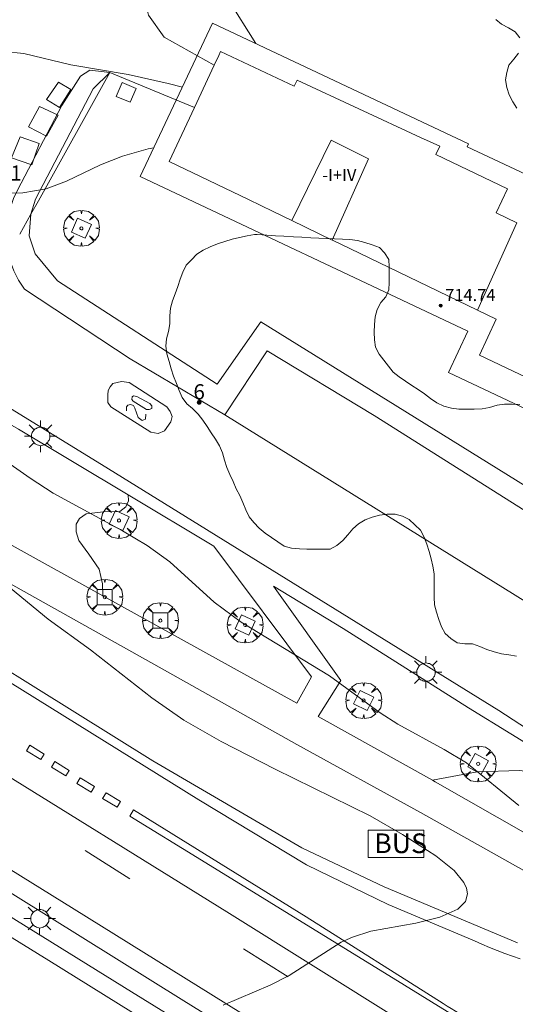
# Model space of a CAD drawing. Units: millimetres. Extents: x 425000 to 426004, y 4482499 to 4483001.
# Drawn here: x 425496 to 425529, y 4482728 to 4482793 of the extents above; entities that cross this region are included whole.
import ezdxf

# ---------------------------------------------------------------- set-up
doc = ezdxf.new("R2010")
doc.units = ezdxf.units.MM
doc.header["$MEASUREMENT"] = 0
doc.layers.get('0').update_dxf_attribs({"lineweight": 9})
for name, color, linetype, lineweight in [('1', 7, 'Continuous', 9), ('f012003p_num_plantas', 252, 'Continuous', 9), ('f022001p_portal', 7, 'Continuous', 9), ('f022001p_portal_texto', 7, 'Continuous', 9), ('f030028l_carreteracalzadadoble', 7, 'Continuous', 9), ('f031005l_quitamiedos', 7, 'QUITAMIEDOS', 9), ('f031026l_pinturavial', 253, 'Continuous', 9), ('f050002l_curvanivel_cgn', 23, 'Continuous', 9), ('f050002l_curvanivel_mae', 213, 'Continuous', 9), ('f050008p_puntocotaterreno', 7, 'Continuous', 9), ('f050009p_puntocotaconstruccionelevada', 211, 'Continuous', 9), ('f060140s_arboladourbano', 92, 'Continuous', 9), ('f061013p_arbol', 91, 'Continuous', 9), ('f070045l_muro_mur', 30, 'MURO2', 9), ('f070045l_muro_tap', 11, 'MURO2', 9), ('f070047l_seto', 91, 'Continuous', 9), ('f070048l_alambrada', 7, 'ALAMBRADA_3', 9), ('f070056l_edificacion_med', 221, 'Continuous', 9), ('f070056s_edificacion_edi', 240, 'Continuous', 9), ('f070058l_elementoconstruido_bordillo', 30, 'Continuous', 9), ('f071036p_paradatransportes_bus', 7, 'Continuous', 9), ('f081046p_alcorque', 34, 'Continuous', 9), ('f081055p_farola', 7, 'Continuous', 9)]:
    doc.layers.add(name, color=color, linetype=linetype, lineweight=lineweight)
doc.layers.add('f081053s_contenedorresiduos', color=7, linetype='Continuous', lineweight=9, true_color=0x636466)
doc.styles.get("Standard").update_dxf_attribs({"font": 'arial.ttf'})
doc.styles.add('Style-s7210005_h', font='txt')
doc.linetypes.add('ALAMBRADA_3', pattern='A,6.1e-05,[1,alambrada_3.shx,S=1,R=0,X=0,Y=0],-6.119413', length=6.119474)
doc.linetypes.add('MURO2', pattern='A,3.1e-05,[1,muro2.shx,S=1,R=0,X=0,Y=0],-3.058844', length=3.058875)
doc.linetypes.add('QUITAMIEDOS', pattern='A,3.1e-05,[1,QUITAMIEDOS.SHX,S=1,R=0,X=0,Y=0],-3.060119', length=3.06015)

# ---------------------------------------------------------------- blocks, each defined once
blk = doc.blocks.new('punto_cota_construccion_elevada')
at = {"layer": 'f050009p_puntocotaconstruccionelevada'}
h = blk.add_hatch(color=256, dxfattribs=at)
h.dxf.hatch_style = 1
edge = h.paths.add_edge_path()
edge.add_arc((0, 0), 0.1, 0, 360)
blk.add_circle((0, 0), 0.1, dxfattribs=at)
blk = doc.blocks.new('arbol')
at = {"color": 0, "linetype": 'Continuous', "lineweight": 0, "flags": 128}
for points in [[(0.96, 0.012), (1.2, 0.036), (1.128, 0.468), (0.888, 0.804), (0.528, 0.528), (0.816, 0.876), (0.48, 1.104), (0.048, 1.176), (0.012, 0.96), (-0.048, 1.176), (-0.48, 1.104), (-0.816, 0.876), (-0.504, 0.528), (-0.864, 0.804), (-1.104, 0.468), (-1.188, 0.036), (-0.936, 0.012)], [(-0.936, 0.012), (-1.188, -0.048), (-1.104, -0.48), (-0.864, -0.804), (-0.504, -0.504), (-0.816, -0.876), (-0.48, -1.116)], [(-0.48, -1.116), (-0.048, -1.188), (0.012, -0.936), (0.048, -1.188), (0.48, -1.116), (0.816, -0.876), (0.528, -0.504), (0.888, -0.804), (1.128, -0.48), (1.2, -0.048), (0.96, 0.012)]]:
    blk.add_lwpolyline(points, dxfattribs=at)
at = {"color": 0, "linetype": 'Continuous', "lineweight": 0, "extrusion": (0, 0, -1)}
for start, end in [(180.0229, 7.59464), (7.22334, 180.0229)]:
    blk.add_arc((0, 0), 0.104, start, end, dxfattribs=at)
blk = doc.blocks.new('parada_bus')
at = {"layer": 'f071036p_paradatransportes_bus', "color": 0, "linetype": 'Continuous', "lineweight": -2}
blk.add_lwpolyline([(-1.845, -0.9), (1.845, -0.9), (1.845, 0.9), (-1.845, 0.9)], close=True, dxfattribs=at)
at = {"layer": 'f071036p_paradatransportes_bus', "color": 0, "linetype": 'Continuous', "lineweight": -2, "insert": (-1.451, 0.694), "char_height": 1.3, "attachment_point": 1}
blk.add_mtext_dynamic_manual_height_columns('{\\fTrebuchet MS|b0|i0|c0|p34;BUS}', width=3.38569, gutter_width=12.5, heights=[0], dxfattribs=at)
blk = doc.blocks.new('alcorque')
at = {"layer": 'f081046p_alcorque'}
blk.add_lwpolyline([(-0.5, -0.5), (0.5, -0.5), (0.5, 0.5), (-0.5, 0.5)], close=True, dxfattribs=at)
blk = doc.blocks.new('farola')
at = {"layer": '1'}
for points in [[(-0.75, 0.75, 0), (-0.42, 0.42, 0)], [(0, 1.05, 0), (0, 0.6, 0)], [(0.75, 0.75, 0), (0.43, 0.43, 0)], [(-1.05, 0, 0), (-0.59, 0, 0)], [(0.01, 0.61, 0), (0.09, 0.6, 0), (0.16, 0.58, 0), (0.24, 0.57, 0), (0.3, 0.52, 0), (0.37, 0.49, 0), (0.43, 0.43, 0), (0.48, 0.39, 0), (0.52, 0.31, 0), (0.57, 0.25, 0), (0.6, 0.18, 0), (0.61, 0.1, 0), (0.61, 0.03, 0), (0.61, -0.03, 0), (0.61, -0.11, 0), (0.6, -0.18, 0), (0.57, -0.26, 0), (0.52, -0.32, 0), (0.48, -0.39, 0), (0.43, -0.44, 0), (0.37, -0.5, 0), (0.3, -0.53, 0), (0.24, -0.57, 0), (0.16, -0.59, 0), (0.09, -0.6, 0), (0, -0.62, 0), (-0.06, -0.6, 0), (-0.14, -0.59, 0), (-0.21, -0.57, 0), (-0.27, -0.53, 0), (-0.35, -0.5, 0), (-0.41, -0.44, 0), (-0.45, -0.39, 0), (-0.5, -0.32, 0), (-0.54, -0.26, 0), (-0.57, -0.18, 0), (-0.59, -0.11, 0), (-0.59, -0.03, 0), (-0.59, 0.03, 0), (-0.59, 0.1, 0), (-0.57, 0.18, 0), (-0.54, 0.25, 0), (-0.5, 0.31, 0), (-0.45, 0.39, 0), (-0.41, 0.43, 0), (-0.35, 0.49, 0), (-0.27, 0.52, 0), (-0.21, 0.57, 0), (-0.14, 0.58, 0), (-0.06, 0.6, 0), (0.01, 0.61, 0)], [(1.05, 0, 0), (0.61, 0, 0)], [(-0.75, -0.74, 0), (-0.42, -0.41, 0)], [(0, -1.05, 0), (0, -0.62, 0)], [(0.75, -0.75, 0), (0.43, -0.44, 0)]]:
    blk.add_polyline3d(points, dxfattribs=at)
blk = doc.blocks.new('portal_catastro')
at = {"layer": 'f022001p_portal'}
h = blk.add_hatch(color=256, dxfattribs=at)
h.dxf.hatch_style = 1
edge = h.paths.add_edge_path()
edge.add_arc((0, 0), 0.125, 0, 360)
blk.add_circle((0, 0), 0.125, dxfattribs=at)

msp = doc.modelspace()

# ---------------------------------------------------------------- linework, layer by layer
at = {"layer": 'f030028l_carreteracalzadadoble'}
msp.add_polyline3d([(425606.225, 4482673.571, 715.3), (425527.512, 4482722.833, 713.4), (425510.18, 4482733.679, 712.7), (425476.997, 4482754.218, 711.5)], dxfattribs=at)
at = {"layer": 'f031005l_quitamiedos'}
msp.add_polyline3d([(425437.681, 4482785.694, 709.79), (425468.741, 4482766.431, 711.104), (425505.278, 4482743.671, 712.754)], dxfattribs=at)
at = {"layer": 'f031026l_pinturavial'}
for p, q in [((425503.77, 4482735.857, 713.014), (425500.808, 4482737.719, 713.014)), ((425514.249, 4482729.357, 713.515), (425511.287, 4482731.219, 713.515))]:
    msp.add_line(p, q, dxfattribs=at)
for points in [[(425397.907, 4482792.704, 708.813), (425407.411, 4482786.811, 709.183), (425429.671, 4482773.019, 710.174), (425458.711, 4482754.966, 711.496), (425479.755, 4482741.931, 712.255), (425498.401, 4482730.444, 712.883), (425526.897, 4482712.738, 713.924), (425549.668, 4482698.726, 714.263), (425574.551, 4482683.261, 714.89), (425600.201, 4482667.355, 715.46), (425625.915, 4482651.385, 716.204), (425653.868, 4482634.058, 717.137), (425684.187, 4482615.248, 718.302), (425711.724, 4482598.206, 719.227), (425730.018, 4482586.875, 719.896), (425743.952, 4482578.175, 720.326), (425772.095, 4482560.763, 721.044), (425806.234, 4482539.57, 721.738), (425849.575, 4482512.658, 722.812), (425869.905, 4482500, 723.323)], [(425611.826, 4482664.447, 716.111), (425597.374, 4482673.41, 715.73), (425572.745, 4482688.729, 715.371), (425546.222, 4482705.154, 714.699), (425527.574, 4482716.757, 714.049), (425500.072, 4482733.848, 712.925), (425475.817, 4482748.89, 712.013), (425454.022, 4482762.377, 711.06), (425439.069, 4482771.628, 710.508), (425427.077, 4482779.09, 709.946), (425412.124, 4482788.418, 709.274), (425407.29, 4482791.383, 709.101)], [(425429.333, 4482789.97, 709.573), (425437.512, 4482784.992, 709.959), (425463.153, 4482769.052, 711.116), (425490.376, 4482752.214, 712.107), (425508.325, 4482741.07, 712.957), (425515.472, 4482736.784, 713.155), (425520.875, 4482734.144, 713.183), (425526.589, 4482731.752, 713.219), (425527.08, 4482731.53, 713.238), (425527.578, 4482731.317, 713.256), (425528.081, 4482731.114, 713.273), (425528.589, 4482730.921, 713.289), (425529.103, 4482730.737, 713.303), (425529.622, 4482730.563, 713.317)], [(425502.645, 4482768.638, 712.5), (425502.45, 4482768.404, 712.5), (425502.32, 4482768.157, 712.5), (425502.294, 4482767.871, 712.5), (425502.307, 4482767.364, 712.5), (425502.502, 4482767.09, 712.5), (425505.143, 4482765.413, 712.5), (425505.637, 4482765.322, 712.5), (425506.053, 4482765.504, 712.5), (425506.469, 4482766.102, 712.5), (425506.56, 4482766.453, 712.5), (425506.443, 4482766.778, 712.5), (425506.209, 4482767.09, 712.5), (425503.712, 4482768.703, 712.5), (425503.205, 4482768.768, 712.5), (425502.645, 4482768.638, 712.5)], [(425503.998, 4482767.806, 712.5), (425503.92, 4482767.754, 712.5), (425503.894, 4482767.572, 712.5), (425503.985, 4482767.455, 712.5), (425504.87, 4482766.921, 712.5), (425505.039, 4482766.908, 712.5), (425505.208, 4482766.986, 712.5), (425505.208, 4482767.155, 712.5), (425505.091, 4482767.299, 712.5), (425504.219, 4482767.78, 712.5), (425503.998, 4482767.806, 712.5)], [(425503.543, 4482766.817, 712.5), (425503.543, 4482767.077, 712.5), (425503.634, 4482767.194, 712.5), (425503.803, 4482767.233, 712.5), (425503.998, 4482767.181, 712.5), (425504.102, 4482766.999, 712.5), (425504.31, 4482766.375, 712.5), (425504.57, 4482766.18, 712.5), (425504.791, 4482766.271, 712.5), (425504.83, 4482766.596, 712.5)], [(425497.136, 4482744.69, 712.674), (425498.092, 4482744.108, 712.674), (425497.868, 4482743.74, 712.674), (425496.912, 4482744.322, 712.674), (425497.136, 4482744.69, 712.674)], [(425498.792, 4482743.614, 712.674), (425499.748, 4482743.031, 712.83), (425499.524, 4482742.663, 712.83), (425498.568, 4482743.246, 712.674), (425498.792, 4482743.614, 712.674)], [(425500.475, 4482742.537, 712.83), (425501.431, 4482741.955, 712.83), (425501.207, 4482741.587, 712.83), (425500.251, 4482742.17, 712.83), (425500.475, 4482742.537, 712.83)], [(425502.184, 4482741.544, 712.83), (425503.14, 4482740.961, 712.83), (425502.916, 4482740.593, 712.83), (425501.96, 4482741.176, 712.83), (425502.184, 4482741.544, 712.83)], [(425503.772, 4482740.001, 712.83), (425504.013, 4482740.414, 712.83), (425515.432, 4482733.342, 713.326), (425524.508, 4482727.612, 713.602), (425524.773, 4482727.435, 713.602), (425525.044, 4482727.265, 713.602), (425525.322, 4482727.103, 713.602), (425525.605, 4482726.95, 713.602), (425525.894, 4482726.806, 713.602), (425526.188, 4482726.671, 713.602), (425526.486, 4482726.545, 713.602), (425526.788, 4482726.429, 713.602), (425527.094, 4482726.322, 713.602), (425527.403, 4482726.226, 713.602), (425527.714, 4482726.139, 713.602), (425528.027, 4482726.063, 713.602), (425528.343, 4482725.997, 713.602), (425528.659, 4482725.941, 713.602), (425528.976, 4482725.895, 713.602), (425529.293, 4482725.859, 713.602), (425528.649, 4482724.702, 713.736), (425521.947, 4482728.815, 713.524), (425508.515, 4482737.097, 713), (425503.772, 4482740.001, 712.83)]]:
    msp.add_polyline3d(points, dxfattribs=at)
at = {"layer": 'f050002l_curvanivel_cgn'}
for points in [[(425507.244, 4482788.231, 711), (425506.302, 4482788.486, 711), (425503.652, 4482789.071, 711), (425499.855, 4482789.728, 711), (425496.735, 4482790.476, 711), (425495.405, 4482790.59, 711), (425494.779, 4482790.452, 711), (425493.706, 4482789.896, 711), (425490.42, 4482787.457, 711), (425489.009, 4482786.655, 711), (425488.29, 4482786.42, 711), (425487.672, 4482786.317, 711), (425486.229, 4482786.382, 711), (425484.744, 4482786.795, 711), (425483.412, 4482787.371, 711), (425477.61, 4482790.629, 711), (425472.007, 4482793.379, 711)], [(425505.359, 4482784.234, 712), (425504.974, 4482784.159, 712), (425503.28, 4482783.682, 712), (425501.825, 4482783.109, 712), (425499.558, 4482782.019, 712), (425498.214, 4482781.514, 712), (425496.666, 4482781.242, 712), (425495.89, 4482781.231, 712)], [(425529.531, 4482740.714, 713), (425526.05, 4482743.524, 713), (425524.581, 4482744.421, 713), (425521.521, 4482746.083, 713), (425520.351, 4482746.843, 713), (425516.991, 4482749.287, 713), (425511.141, 4482752.834, 713), (425509.357, 4482754.164, 713), (425506.415, 4482756.824, 713), (425504.9, 4482757.917, 713), (425503.285, 4482758.892, 713), (425498.688, 4482761.375, 713), (425497.153, 4482762.359, 713), (425493.675, 4482764.797, 713)], [(425495.493, 4482755.391, 713), (425498.363, 4482753.032, 713), (425501.152, 4482750.999, 713), (425505.209, 4482747.823, 713), (425507.332, 4482746.355, 713), (425509.811, 4482744.944, 713), (425513.38, 4482743.104, 713), (425519.685, 4482740.028, 713), (425521.811, 4482738.787, 713), (425524.021, 4482737.369, 713), (425525.236, 4482736.399, 713), (425525.883, 4482735.618, 713), (425526.06, 4482735.238, 713), (425526.126, 4482734.867, 713), (425525.992, 4482734.359, 713), (425525.494, 4482733.85, 713), (425524.286, 4482733.313, 713), (425522.714, 4482732.917, 713), (425519.729, 4482732.381, 713), (425518.503, 4482731.993, 713), (425517.76, 4482731.658, 713), (425514.307, 4482729.446, 713), (425513.052, 4482728.821, 713), (425509.944, 4482727.5, 713)]]:
    msp.add_polyline3d(points, dxfattribs=at)
at = {"layer": 'f050002l_curvanivel_mae'}
msp.add_polyline3d([(425512.103, 4482791.129, 710), (425510.276, 4482794.068, 710)], dxfattribs=at)
at = {"layer": 'f060140s_arboladourbano'}
for points in [[(425527.996, 4482792.725, 35.23), (425528.387, 4482792.407, 35.23), (425528.842, 4482792.174, 35.23), (425529.272, 4482791.898, 35.23), (425529.595, 4482791.5, 35.23)], [(425529.5, 4482790.494, 35.23), (425529.189, 4482790.097, 35.23), (425528.861, 4482789.706, 35.23), (425528.736, 4482789.218, 35.23), (425528.652, 4482788.716, 35.23), (425528.722, 4482788.211, 35.23), (425528.88, 4482787.726, 35.23), (425529.121, 4482787.276, 35.23), (425529.393, 4482786.841, 35.23)], [(425529.583, 4482767.233, 25.4), (425529.076, 4482767.252, 25.4), (425528.576, 4482767.257, 25.4), (425528.08, 4482767.187, 25.4), (425527.592, 4482767.042, 25.4), (425527.088, 4482766.949, 25.4), (425526.576, 4482766.928, 25.4), (425526.074, 4482766.927, 25.4), (425525.561, 4482766.927, 25.4), (425525.059, 4482767.001, 25.4), (425524.561, 4482767.128, 25.4), (425524.1, 4482767.341, 25.4), (425523.677, 4482767.633, 25.4), (425523.278, 4482767.94, 25.4), (425522.861, 4482768.234, 25.4), (425522.442, 4482768.508, 25.4), (425522.016, 4482768.792, 25.4), (425521.6, 4482769.07, 25.4), (425521.203, 4482769.382, 25.4), (425520.888, 4482769.773, 25.4), (425520.595, 4482770.179, 25.4), (425520.283, 4482770.581, 25.4), (425520.033, 4482771.024, 25.4), (425519.965, 4482771.524, 25.4), (425519.953, 4482772.033, 25.4), (425519.963, 4482772.543, 25.4), (425520.007, 4482773.049, 25.4), (425520.15, 4482773.534, 25.4), (425520.381, 4482773.98, 25.4), (425520.707, 4482774.359, 25.4), (425520.92, 4482774.819, 25.4), (425520.94, 4482775.322, 25.4), (425520.944, 4482775.834, 25.4), (425520.936, 4482776.345, 25.4), (425520.91, 4482776.845, 25.4), (425520.63, 4482777.269, 25.4), (425520.294, 4482777.641, 25.4), (425519.814, 4482777.815, 25.4), (425519.333, 4482777.951, 25.4), (425518.847, 4482778.083, 25.4), (425518.34, 4482778.155, 25.4), (425517.837, 4482778.174, 25.4), (425517.31, 4482778.199, 25.4), (425516.786, 4482778.225, 25.4), (425516.275, 4482778.252, 25.4), (425515.757, 4482778.28, 25.4), (425515.158, 4482778.313, 25.4), (425514.594, 4482778.345, 25.4), (425513.968, 4482778.38, 25.4), (425513.419, 4482778.412, 25.4), (425512.825, 4482778.446, 25.4), (425512.187, 4482778.484, 25.4), (425512.02, 4482778.493, 25.4), (425511.525, 4482778.399, 25.4), (425511.024, 4482778.293, 25.4), (425510.535, 4482778.177, 25.4), (425510.046, 4482778.024, 25.4), (425509.559, 4482777.863, 25.4), (425509.091, 4482777.668, 25.4), (425508.625, 4482777.456, 25.4), (425508.202, 4482777.181, 25.4), (425507.847, 4482776.825, 25.4), (425507.494, 4482776.464, 25.4), (425507.283, 4482776.007, 25.4), (425507.097, 4482775.53, 25.4), (425506.938, 4482775.05, 25.4), (425506.76, 4482774.567, 25.4), (425506.594, 4482774.095, 25.4), (425506.462, 4482773.609, 25.4), (425506.418, 4482773.099, 25.4), (425506.403, 4482772.585, 25.4), (425506.324, 4482772.081, 25.4), (425506.183, 4482771.591, 25.4), (425506.152, 4482771.091, 25.4), (425506.221, 4482770.589, 25.4), (425506.357, 4482770.094, 25.4), (425506.49, 4482769.598, 25.4), (425506.657, 4482769.112, 25.4), (425506.846, 4482768.639, 25.4), (425507.037, 4482768.17, 25.4), (425507.234, 4482767.701, 25.4), (425507.526, 4482767.291, 25.4), (425507.909, 4482766.966, 25.4), (425508.28, 4482766.611, 25.4), (425508.586, 4482766.214, 25.4), (425508.874, 4482765.791, 25.4), (425509.155, 4482765.37, 25.4), (425509.438, 4482764.951, 25.4), (425509.708, 4482764.514, 25.4), (425509.893, 4482764.045, 25.4), (425510.036, 4482763.551, 25.4), (425510.196, 4482763.074, 25.4), (425510.392, 4482762.606, 25.4), (425510.596, 4482762.136, 25.4), (425510.81, 4482761.669, 25.4), (425511.037, 4482761.217, 25.4), (425511.24, 4482760.748, 25.4), (425511.434, 4482760.276, 25.4), (425511.667, 4482759.818, 25.4), (425511.975, 4482759.423, 25.4), (425512.337, 4482759.059, 25.4), (425512.735, 4482758.735, 25.4), (425513.149, 4482758.433, 25.4), (425513.562, 4482758.15, 25.4), (425513.992, 4482757.871, 25.4), (425514.48, 4482757.724, 25.4), (425514.988, 4482757.679, 25.4), (425515.491, 4482757.675, 25.4), (425515.999, 4482757.674, 25.4), (425516.511, 4482757.674, 25.4), (425517.024, 4482757.674, 25.4), (425517.481, 4482757.9, 25.4), (425517.868, 4482758.24, 25.4), (425518.202, 4482758.616, 25.4), (425518.527, 4482759.01, 25.4), (425518.906, 4482759.349, 25.4), (425519.34, 4482759.608, 25.4), (425519.813, 4482759.779, 25.4), (425520.306, 4482759.927, 25.4), (425520.815, 4482759.975, 25.4), (425521.328, 4482759.985, 25.4), (425521.823, 4482759.856, 25.4), (425522.268, 4482759.62, 25.4), (425522.645, 4482759.273, 25.4), (425523.002, 4482758.92, 25.4), (425523.245, 4482758.472, 25.4), (425523.44, 4482758.008, 25.4), (425523.586, 4482757.518, 25.4), (425523.715, 4482757.029, 25.4), (425523.838, 4482756.532, 25.4), (425523.911, 4482756.027, 25.4), (425523.918, 4482755.516, 25.4), (425523.919, 4482755.013, 25.4), (425523.925, 4482754.501, 25.4), (425523.944, 4482753.988, 25.4), (425524.07, 4482753.491, 25.4), (425524.22, 4482753.006, 25.4), (425524.403, 4482752.539, 25.4), (425524.645, 4482752.085, 25.4), (425525.025, 4482751.752, 25.4), (425525.44, 4482751.47, 25.4), (425525.939, 4482751.407, 25.4), (425526.453, 4482751.395, 25.4), (425526.933, 4482751.224, 25.4), (425527.405, 4482751.03, 25.4), (425527.887, 4482750.869, 25.4), (425528.378, 4482750.749, 25.4), (425528.873, 4482750.67, 25.4), (425529.379, 4482750.584, 25.4)]]:
    msp.add_polyline3d(points, dxfattribs=at)
at = {"layer": 'f070045l_muro_mur'}
msp.add_polyline3d([(425561.307, 4482736.586, 711.43), (425558.537, 4482737.723, 711.83), (425555.485, 4482739.592, 711.83), (425546.14, 4482745.772, 709.119), (425548.342, 4482750.342, 709.25), (425545.15, 4482752.416, 709.186), (425544.419, 4482752.892, 709.171), (425512.439, 4482772.71, 708.54), (425509.543, 4482768.58, 709.584), (425498.98, 4482775.427, 709.011), (425497.502, 4482777.209, 709.37), (425497.086, 4482778.408, 712.655), (425497.208, 4482779.837, 712.655), (425497.504, 4482780.831, 709.37), (425501.34, 4482788.131, 709.371), (425502.447, 4482789.206, 709.371)], dxfattribs=at)
at = {"layer": 'f070045l_muro_tap'}
for points in [[(425612.745, 4482661.024, 715.839), (425577.685, 4482682.684, 714.811), (425541.464, 4482705.164, 714.064), (425503.874, 4482728.385, 712.953), (425464.954, 4482752.485, 711.41), (425452.444, 4482760.315, 710.982), (425440.984, 4482767.326, 710.47), (425427.674, 4482775.706, 709.69), (425416.854, 4482782.476, 709.253), (425404.384, 4482790.136, 708.908), (425400.204, 4482792.706, 708.908)], [(425402.964, 4482792.706, 708.908), (425414.444, 4482785.576, 708.956), (425427.134, 4482777.686, 709.69), (425441.764, 4482768.606, 710.47), (425451.874, 4482762.315, 710.982), (425465.494, 4482753.945, 711.41), (425478.514, 4482745.725, 711.691), (425507.334, 4482727.785, 712.953), (425540.504, 4482707.214, 714.064), (425571.775, 4482687.854, 714.86), (425601.895, 4482669.384, 715.551)]]:
    msp.add_polyline3d(points, dxfattribs=at)
at = {"layer": 'f070047l_seto'}
msp.add_polyline3d([(425502.447, 4482789.206, 711.442), (425497.702, 4482780.72, 712.166), (425497.208, 4482779.837, 712.241), (425496.467, 4482778.51, 712.354)], dxfattribs=at)
at = {"layer": 'f070048l_alambrada'}
msp.add_polyline3d([(425473.284, 4482768.255, 712.503), (425485.674, 4482761.135, 712.733), (425485.814, 4482761.055, 712.733), (425486.874, 4482760.435, 712.733), (425490.524, 4482758.355, 713.066), (425506.255, 4482749.545, 713.116), (425514.825, 4482744.745, 713.177), (425523.015, 4482740.235, 713.288), (425529.865, 4482736.405, 713.159)], dxfattribs=at)
at = {"layer": 'f070056l_edificacion_med'}
msp.add_line((425526.794, 4482773.476, 712.687), (425529.404, 4482779.256, 711.495), dxfattribs=at)
for points in [[(425532.644, 4482767.796, 712.338), (425526.914, 4482770.516, 712.687), (425528.034, 4482772.886, 712.687), (425526.794, 4482773.476, 712.687), (425518.964, 4482777.246, 712.573), (425517.194, 4482778.106, 712.573), (425517.164, 4482778.116, 712.573), (425514.494, 4482779.406, 712.573), (425513.244, 4482780.006, 712.573), (425511.614, 4482780.796, 712.573), (425506.374, 4482783.326, 712.604), (425508.034, 4482786.886, 711.238), (425509.357, 4482789.702, 710.867), (425509.654, 4482790.336, 710.784), (425509.774, 4482790.596, 710.784), (425514.654, 4482788.306, 710.784), (425514.834, 4482788.696, 710.784), (425523.014, 4482784.906, 712.21), (425524.285, 4482784.326, 712.21), (425524.024, 4482783.776, 712.21), (425528.785, 4482781.516, 712.21), (425528.024, 4482779.916, 712.21), (425529.404, 4482779.256, 711.495)], [(425517.164, 4482778.116, 712.573), (425519.574, 4482783.506, 712.21), (425517.094, 4482784.736, 712.573), (425514.494, 4482779.406, 712.573)]]:
    msp.add_polyline3d(points, dxfattribs=at)
at = {"layer": 'f070056s_edificacion_edi'}
msp.add_polyline3d([(425541.759, 4482761.388, 723.186), (425524.86, 4482769.357, 723.06), (425526.15, 4482772.092, 724.094), (425504.457, 4482782.321, 723.268), (425509.246, 4482792.477, 723.268), (425526.187, 4482784.489, 723.268), (425526.098, 4482784.301, 723.193), (425531.049, 4482781.967, 723.193)], dxfattribs=at)
at = {"layer": 'f070058l_elementoconstruido_bordillo'}
msp.add_line((425544.074, 4482745.421, 711.86), (425510.055, 4482766.553, 712.38), dxfattribs=at)
for points in [[(425529.433, 4482731.607, 713.14), (425520.616, 4482735.332, 712.9), (425515.148, 4482737.895, 712.69), (425505.278, 4482743.671, 712.47), (425468.741, 4482766.431, 710.93), (425437.681, 4482785.694, 709.57), (425402.518, 4482807.5, 708.13)], [(425509.357, 4482789.702, 710.28), (425506.044, 4482791.556, 710.29), (425504.988, 4482793.014, 710.3), (425504.747, 4482793.984, 710.28), (425504.709, 4482795.518, 710.27), (425505.041, 4482796.525, 710.25), (425506.664, 4482798.474, 709.93)], [(425450.639, 4482794.826, 710.23), (425473.113, 4482780.78, 712.08), (425475.84, 4482779.076, 712.26), (425485.546, 4482773.301, 712.61), (425502.347, 4482762.992, 712.48), (425528.201, 4482746.993, 712.11), (425538.067, 4482740.563, 711.92)], [(425542.054, 4482752.569, 711.96), (425519.953, 4482766.504, 712.3), (425512.857, 4482770.793, 712.38), (425510.055, 4482766.553, 712.38), (425503.774, 4482770.266, 712.37), (425496.778, 4482774.875, 712.37), (425496.396, 4482775.462, 712.37), (425496.084, 4482776.089, 712.38), (425495.845, 4482776.747, 712.27), (425495.683, 4482777.428, 712.13), (425495.6, 4482778.124, 712.14), (425495.596, 4482778.825, 712.15), (425495.672, 4482779.522, 712.05), (425495.826, 4482780.206, 712), (425496.058, 4482780.869, 711.95), (425496.319, 4482781.422, 711.81), (425499.258, 4482787.017, 711.32), (425500.485, 4482788.978, 711.06), (425501.111, 4482789.376, 711.06), (425502.447, 4482789.206, 710.51), (425508.034, 4482786.886, 711.39)], [(425481.013, 4482774.42, 712.55), (425496.394, 4482765.614, 712.8), (425503.642, 4482761.271, 712.54), (425509.331, 4482757.862, 712.32), (425515.802, 4482749.216, 713.27), (425514.82, 4482747.472, 713.18), (425501.973, 4482754.59, 713.16), (425477.346, 4482768.236, 712.37), (425479.324, 4482771.57, 712.55), (425481.013, 4482774.42, 712.55)], [(425501.973, 4482754.59, 713.16), (425501.942, 4482755.364, 713.16), (425501.726, 4482756.334, 713.13), (425501.052, 4482757.332, 713.1), (425500.377, 4482758.249, 713.05), (425500.216, 4482758.815, 713.06), (425500.216, 4482759.328, 713.04), (425500.431, 4482759.705, 713.04), (425500.863, 4482760.002, 713), (425502.023, 4482760.137, 712.96), (425503.101, 4482760.164, 712.96), (425503.506, 4482760.46, 712.54), (425503.668, 4482760.865, 712.54), (425503.642, 4482761.271, 712.54)], [(425516.231, 4482746.593, 713.22), (425517.739, 4482748.966, 713.15), (425513.271, 4482755.225, 712.21), (425517.889, 4482752.417, 712.42), (425526.195, 4482747.176, 712.44), (425534.6, 4482741.999, 711.93), (425538.28, 4482739.732, 711.96), (425547.626, 4482733.931, 712.35), (425539.455, 4482733.5, 712.99), (425534.085, 4482736.515, 712.93), (425523.984, 4482742.281, 713.42), (425523.808, 4482742.379, 713.42), (425516.231, 4482746.593, 713.22)], [(425523.808, 4482742.379, 713.42), (425526.776, 4482742.931, 712.78), (425529.559, 4482743.028, 712.62), (425532.052, 4482742.705, 712.3), (425534.6, 4482741.999, 711.93)]]:
    msp.add_polyline3d(points, dxfattribs=at)
at = {"layer": 'f081053s_contenedorresiduos'}
for points in [[(425499.039, 4482788.573, 712.853), (425499.857, 4482788.077, 712.853), (425499.097, 4482786.899, 712.853), (425498.246, 4482787.428, 712.853)], [(425497.785, 4482786.961, 713.235), (425499.007, 4482786.386, 713.235), (425498.234, 4482784.99, 713.235), (425497.045, 4482785.608, 713.235)], [(425496.495, 4482784.955, 713.425), (425497.762, 4482784.522, 713.438), (425497.262, 4482783.092, 713.438), (425495.92, 4482783.569, 713.438)]]:
    msp.add_polyline3d(points, close=True, dxfattribs=at)

# ---------------------------------------------------------------- block references
at = {"layer": 'f022001p_portal'}
msp.add_blockref('portal_catastro', (425508.353, 4482767.386), dxfattribs=at)
at = {"layer": 'f050009p_puntocotaconstruccionelevada'}
msp.add_blockref('punto_cota_construccion_elevada', (425524.349, 4482773.788, 714.74), dxfattribs=at)
at = {"layer": 'f061013p_arbol'}
for p in [(425500.554, 4482778.902, 712.604), (425503.05, 4482759.568, 713.083), (425502.102, 4482754.494, 713.116), (425505.788, 4482752.944, 713.116), (425511.4, 4482752.649, 713.155), (425519.248, 4482747.653, 712.84), (425526.834, 4482743.46, 713.288)]:
    msp.add_blockref('arbol', p, dxfattribs=at)
at = {"layer": 'f071036p_paradatransportes_bus'}
msp.add_blockref('parada_bus', (425521.397, 4482738.162), dxfattribs=at)
at = {"layer": 'f081046p_alcorque'}
for p, rotation in [((425503.515, 4482787.895, 711.148), 337.0491751856), ((425500.554, 4482778.902, 712.269), 155.885272528), ((425503.05, 4482759.568, 712.658), 155.397217379), ((425502.102, 4482754.494, 713.077), 180), ((425505.788, 4482752.944, 713.073), 180), ((425511.4, 4482752.649, 712.884), 155.420125258), ((425519.248, 4482747.653, 713.116), 333.4215605619), ((425526.834, 4482743.46, 712.826), 330.6835089354)]:
    msp.add_blockref('alcorque', p, dxfattribs=dict(at, rotation=rotation))
at = {"layer": 'f081055p_farola'}
for p in [(425497.844, 4482765.135, 712.793), (425523.367, 4482749.529, 712.84), (425497.788, 4482733.218, 712.532)]:
    msp.add_blockref('farola', p, dxfattribs=at)

# ---------------------------------------------------------------- texts
at = {"layer": 'f012003p_num_plantas', "insert": (425517.64, 4482782.428), "char_height": 0.8, "width": 4, "attachment_point": 5}
msp.add_mtext('{\\fArial|b0|i0;-I+IV}', dxfattribs=at)
at = {"layer": 'f022001p_portal_texto', "insert": (425508.353, 4482767.586), "char_height": 1, "width": 1, "attachment_point": 8}
msp.add_mtext('{\\fTrebuchet MS|b0|i0;6}', dxfattribs=at)
at = {"layer": 'f050008p_puntocotaterreno', "style": 'Style-s7210005_h'}
msp.add_text('711.91', height=1, dxfattribs=at).set_placement((425492.44, 4482782.057, 711.91))
at = {"layer": 'f050009p_puntocotaconstruccionelevada', "style": 'Style-s7210005_h'}
msp.add_text('714.74', height=0.8, dxfattribs=at).set_placement((425524.649, 4482774.088, 714.74))

doc.saveas('drawing.dxf')
